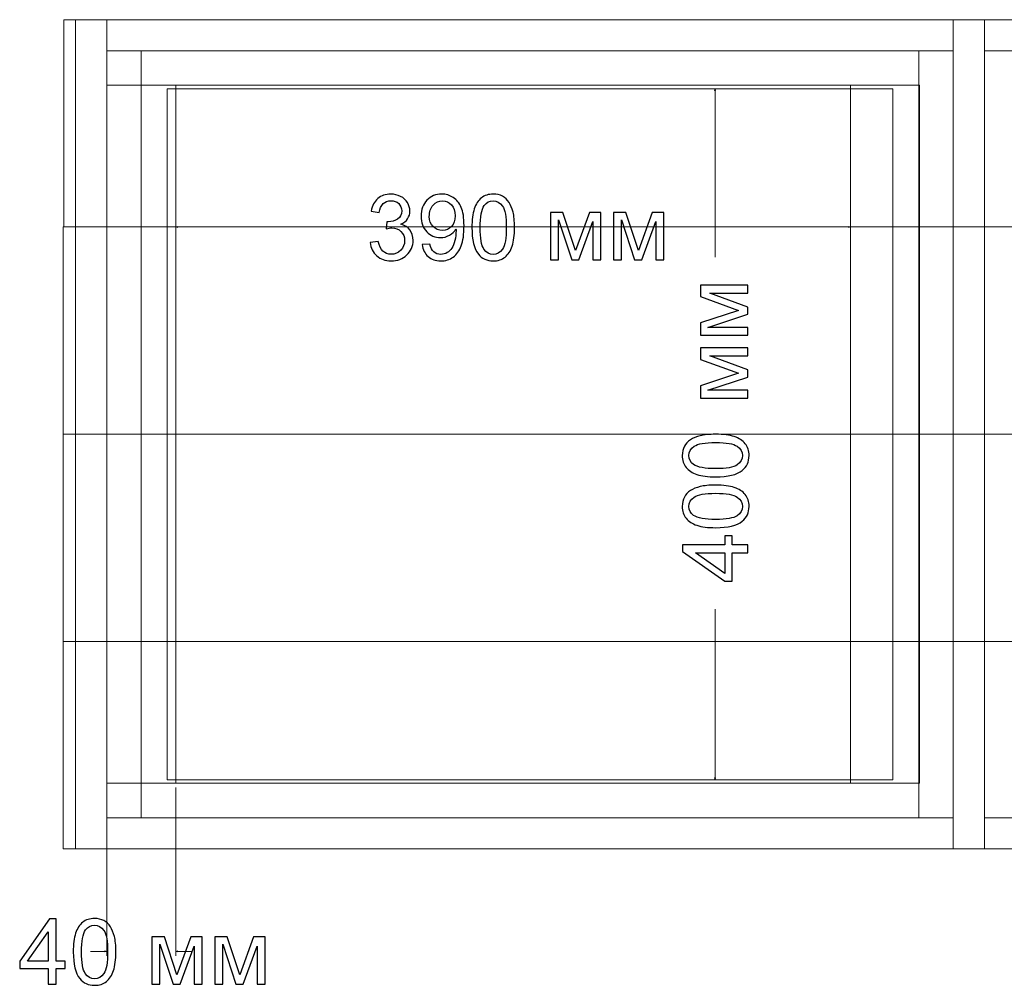
# Model space of a CAD drawing. Units: millimetres. Extents: x -2250 to 2250, y -2400 to 2400.
# Drawn here: x 708 to 1278, y -674 to -115 of the extents above; entities that cross this region are included whole.
import ezdxf

# ---------------------------------------------------------------- set-up
doc = ezdxf.new("R2010")
doc.units = ezdxf.units.MM
doc.header["$MEASUREMENT"] = 0
doc.layers.add('layer 1', color=7, linetype='Continuous')

msp = doc.modelspace()

# ---------------------------------------------------------------- linework, layer by layer
at = {"layer": 'layer 1', "color": 250, "lineweight": 20}
for points in [[(733.6455, -235.3411), (1781.2313, -235.3411), (1781.2313, -115.3411), (733.6455, -115.3411), (733.6455, -235.3411)], [(740.4385, -595.3411), (758.4385, -595.3411), (758.4385, -115.3411), (740.4385, -115.3411), (740.4385, -595.3411)], [(758.4385, -133.3411), (1248.4385, -133.3411), (1248.4385, -115.3411), (758.4385, -115.3411), (758.4385, -133.3411)], [(1248.4385, -595.3411), (1266.4385, -595.3411), (1266.4385, -115.3411), (1248.4385, -115.3411), (1248.4385, -595.3411)], [(1248.4385, -595.3411), (1266.4385, -595.3411), (1266.4385, -115.3411), (1248.4385, -115.3411), (1248.4385, -595.3411)], [(1266.4385, -133.3411), (1756.4385, -133.3411), (1756.4385, -115.3411), (1266.4385, -115.3411), (1266.4385, -133.3411)], [(758.4385, -577.3411), (778.4385, -577.3411), (778.4385, -133.3411), (758.4385, -133.3411), (758.4385, -577.3411)], [(778.4385, -153.3411), (1228.4385, -153.3411), (1228.4385, -133.3411), (778.4385, -133.3411), (778.4385, -153.3411)], [(1228.4385, -577.3411), (1248.4385, -577.3411), (1248.4385, -133.3411), (1228.4385, -133.3411), (1228.4385, -577.3411)], [(1266.4385, -577.3411), (1286.4385, -577.3411), (1286.4385, -133.3411), (1266.4385, -133.3411), (1266.4385, -577.3411)], [(758.4385, -557.3411), (798.4385, -557.3411), (798.4385, -153.3411), (758.4385, -153.3411), (758.4385, -557.3411)], [(1188.9385, -557.3411), (1228.9385, -557.3411), (1228.9385, -153.3411), (1188.9385, -153.3411), (1188.9385, -557.3411)], [(793.4386, -555.3409), (1213.4386, -555.3409), (1213.4386, -155.3411), (793.4386, -155.3411), (793.4386, -555.3409)], [(733.2313, -355.3411), (1780.8171, -355.3411), (1780.8171, -235.3411), (733.2313, -235.3411), (733.2313, -355.3411)], [(733.2313, -475.3411), (1780.8171, -475.3411), (1780.8171, -355.3411), (733.2313, -355.3411), (733.2313, -475.3411)], [(733.2313, -595.3411), (1780.8171, -595.3411), (1780.8171, -475.3411), (733.2313, -475.3411), (733.2313, -595.3411)], [(778.4385, -577.3411), (1228.4385, -577.3411), (1228.4385, -557.3411), (778.4385, -557.3411), (778.4385, -577.3411)], [(758.4385, -595.3411), (1248.4385, -595.3411), (1248.4385, -577.3411), (758.4385, -577.3411), (758.4385, -595.3411)], [(1266.4385, -595.3411), (1756.4385, -595.3411), (1756.4385, -577.3411), (1266.4385, -577.3411), (1266.4385, -595.3411)]]:
    msp.add_lwpolyline(points, close=True, dxfattribs=at)
at = {"layer": 'layer 1', "color": 155, "lineweight": 9}
for points in [[(1110.3154, -156.357), (1110.3154, -156.357), (1110.5877, -155.3411), (1110.5877, -155.3411), (1110.5877, -155.3411), (1110.8599, -156.357), (1110.8599, -156.357), (1110.8599, -156.357), (1110.3154, -156.357), (1110.3154, -156.357)], [(799.4544, -235.6133), (799.4544, -235.6133), (798.4385, -235.3411), (798.4385, -235.3411), (798.4385, -235.3411), (799.4544, -235.0688), (799.4544, -235.0688), (799.4544, -235.0688), (799.4544, -235.6133), (799.4544, -235.6133)], [(1187.9225, -235.6133), (1187.9225, -235.6133), (1188.9385, -235.3411), (1188.9385, -235.3411), (1188.9385, -235.3411), (1187.9225, -235.0688), (1187.9225, -235.0688), (1187.9225, -235.0688), (1187.9225, -235.6133), (1187.9225, -235.6133)], [(1110.3154, -554.325), (1110.3154, -554.325), (1110.5877, -555.341), (1110.5877, -555.341), (1110.5877, -555.341), (1110.8599, -554.325), (1110.8599, -554.325), (1110.8599, -554.325), (1110.3154, -554.325), (1110.3154, -554.325)], [(757.4225, -654.4306), (757.4225, -654.4306), (758.4385, -654.7029), (758.4385, -654.7029), (758.4385, -654.7029), (757.4225, -654.9751), (757.4225, -654.9751), (757.4225, -654.9751), (757.4225, -654.4306), (757.4225, -654.4306)], [(799.4544, -654.4306), (799.4544, -654.4306), (798.4385, -654.7029), (798.4385, -654.7029), (798.4385, -654.7029), (799.4544, -654.9751), (799.4544, -654.9751), (799.4544, -654.9751), (799.4544, -654.4306), (799.4544, -654.4306)]]:
    msp.add_open_spline(points, degree=3, knots=[0, 0, 0, 0, 0.33333333, 0.33333333, 0.33333333, 0.66666667, 0.66666667, 0.66666667, 1, 1, 1, 1], dxfattribs=at)
for points in [[(1110.5877, -155.3411), (1110.5877, -155.3411), (1110.5877, -155.3411), (1110.5877, -155.3411)], [(1110.5877, -155.3411), (1110.5877, -155.3411), (1110.5877, -252.8173), (1110.5877, -252.8173)], [(798.4385, -235.3411), (798.4385, -235.3411), (798.4385, -235.3411), (798.4385, -235.3411)], [(798.4385, -235.3411), (798.4385, -235.3411), (894.8161, -235.3411), (894.8161, -235.3411)], [(1097.0059, -235.3411), (1097.0059, -235.3411), (1188.9385, -235.3411), (1188.9385, -235.3411)], [(1188.9385, -235.3411), (1188.9385, -235.3411), (1188.9385, -235.3411), (1188.9385, -235.3411)], [(1110.5877, -456.5946), (1110.5877, -456.5946), (1110.5877, -555.341), (1110.5877, -555.341)], [(1110.5877, -555.341), (1110.5877, -555.341), (1110.5877, -555.341), (1110.5877, -555.341)], [(758.4385, -559.8411), (758.4385, -559.8411), (758.4385, -657.2029), (758.4385, -657.2029)], [(798.4385, -559.8411), (798.4385, -559.8411), (798.4385, -657.2029), (798.4385, -657.2029)], [(758.4385, -654.7029), (758.4385, -654.7029), (749.1058, -654.7029), (749.1058, -654.7029)], [(807.7712, -654.7029), (807.7712, -654.7029), (798.4385, -654.7029), (798.4385, -654.7029)]]:
    msp.add_open_spline(points, degree=3, dxfattribs=at)
at = {"layer": 'layer 1', "color": 155}
for points, knots in [([(910.9577, -244.3104), (910.9577, -244.3104), (915.6144, -243.6754), (915.6144, -243.6754), (916.1524, -246.3213), (917.0519, -248.2263), (918.3308, -249.3904), (919.6096, -250.5546), (921.1794, -251.1367), (923.0403, -251.1367), (925.2452, -251.1367), (927.1061, -250.3782), (928.6054, -248.8613), (930.1047, -247.3443), (930.8544, -245.4658), (930.8544, -243.2256), (930.8544, -241.0913), (930.1576, -239.3274), (928.7554, -237.934), (927.3619, -236.5493), (925.5892, -235.8526), (923.4284, -235.8526), (922.5465, -235.8526), (921.4528, -236.029), (920.1387, -236.3729), (920.1387, -236.3729), (920.6591, -232.2983), (920.6591, -232.2983), (920.9678, -232.3336), (921.2235, -232.3513), (921.4087, -232.3513), (923.4019, -232.3513), (925.1835, -231.8309), (926.7798, -230.799), (928.3673, -229.7672), (929.161, -228.1797), (929.161, -226.0365), (929.161, -224.3344), (928.579, -222.9233), (927.4236, -221.8032), (926.2683, -220.6831), (924.7778, -220.1275), (922.9522, -220.1275), (921.1353, -220.1275), (919.6272, -220.7008), (918.419, -221.8473), (917.2107, -222.9938), (916.4346, -224.7136), (916.0906, -227.0067), (916.0906, -227.0067), (911.434, -226.16), (911.434, -226.16), (912.0072, -223.0379), (913.2949, -220.6126), (915.3145, -218.8928), (917.3253, -217.173), (919.8389, -216.3175), (922.8375, -216.3175), (924.9013, -216.3175), (926.8063, -216.7585), (928.5437, -217.6492), (930.2899, -218.5312), (931.6217, -219.7394), (932.5389, -221.2652), (933.4649, -222.7998), (933.9235, -224.4226), (933.9235, -226.1424), (933.9235, -227.774), (933.4826, -229.2556), (932.6095, -230.5962), (931.7275, -231.9367), (930.4222, -233.0039), (928.7024, -233.7976), (930.9426, -234.3092), (932.68, -235.3851), (933.9235, -237.0167), (935.1583, -238.6395), (935.7756, -240.6856), (935.7756, -243.1286), (935.7756, -246.4359), (934.5674, -249.2493), (932.1597, -251.5512), (929.7431, -253.8531), (926.6916, -254.9996), (923.0051, -254.9996), (919.6801, -254.9996), (916.9196, -254.003), (914.7236, -252.0186), (912.5187, -250.0343), (911.2664, -247.4678), (910.9577, -244.3104)], [0, 0, 0, 0, 0.03333333, 0.03333333, 0.03333333, 0.06666667, 0.06666667, 0.06666667, 0.1, 0.1, 0.1, 0.13333333, 0.13333333, 0.13333333, 0.16666667, 0.16666667, 0.16666667, 0.2, 0.2, 0.2, 0.23333333, 0.23333333, 0.23333333, 0.26666667, 0.26666667, 0.26666667, 0.3, 0.3, 0.3, 0.33333333, 0.33333333, 0.33333333, 0.36666667, 0.36666667, 0.36666667, 0.4, 0.4, 0.4, 0.43333333, 0.43333333, 0.43333333, 0.46666667, 0.46666667, 0.46666667, 0.5, 0.5, 0.5, 0.53333333, 0.53333333, 0.53333333, 0.56666667, 0.56666667, 0.56666667, 0.6, 0.6, 0.6, 0.63333333, 0.63333333, 0.63333333, 0.66666667, 0.66666667, 0.66666667, 0.7, 0.7, 0.7, 0.73333333, 0.73333333, 0.73333333, 0.76666667, 0.76666667, 0.76666667, 0.8, 0.8, 0.8, 0.83333333, 0.83333333, 0.83333333, 0.86666667, 0.86666667, 0.86666667, 0.9, 0.9, 0.9, 0.93333333, 0.93333333, 0.93333333, 0.96666667, 0.96666667, 0.96666667, 1, 1, 1, 1]), ([(941.0761, -245.5804), (941.0761, -245.5804), (945.5211, -245.21), (945.5211, -245.21), (945.9004, -247.309), (946.6236, -248.826), (947.6907, -249.7697), (948.7579, -250.7133), (950.1249, -251.1896), (951.8006, -251.1896), (953.2293, -251.1896), (954.4817, -250.8633), (955.5665, -250.2018), (956.6513, -249.5492), (957.5332, -248.6761), (958.2123, -247.5736), (958.8914, -246.48), (959.4647, -244.9983), (959.9321, -243.1374), (960.3995, -241.2765), (960.6288, -239.3804), (960.6288, -237.4489), (960.6288, -237.246), (960.62, -236.9285), (960.6024, -236.514), (959.6763, -237.9957), (958.4063, -239.204), (956.8012, -240.1212), (955.1961, -241.0472), (953.4498, -241.5058), (951.5801, -241.5058), (948.4492, -241.5058), (945.8033, -240.3681), (943.6338, -238.0927), (941.473, -235.8261), (940.3882, -232.8275), (940.3882, -229.1057), (940.3882, -225.2604), (941.5171, -222.1736), (943.7837, -219.8276), (946.0415, -217.4905), (948.8725, -216.3175), (952.2856, -216.3175), (954.7374, -216.3175), (956.9864, -216.979), (959.0325, -218.3107), (961.0698, -219.6336), (962.6132, -221.521), (963.6715, -223.9816), (964.7299, -226.4334), (965.259, -229.9876), (965.259, -234.6355), (965.259, -239.4774), (964.7387, -243.3315), (963.6892, -246.1978), (962.6397, -249.0729), (961.0698, -251.2513), (958.9972, -252.7506), (956.9247, -254.2499), (954.4993, -254.9996), (951.7124, -254.9996), (948.749, -254.9996), (946.3325, -254.1794), (944.454, -252.5302), (942.5842, -250.8809), (941.4554, -248.5614), (941.0761, -245.5804)], [0, 0, 0, 0, 0.04545455, 0.04545455, 0.04545455, 0.09090909, 0.09090909, 0.09090909, 0.13636364, 0.13636364, 0.13636364, 0.18181818, 0.18181818, 0.18181818, 0.22727273, 0.22727273, 0.22727273, 0.27272727, 0.27272727, 0.27272727, 0.31818182, 0.31818182, 0.31818182, 0.36363636, 0.36363636, 0.36363636, 0.40909091, 0.40909091, 0.40909091, 0.45454545, 0.45454545, 0.45454545, 0.5, 0.5, 0.5, 0.54545455, 0.54545455, 0.54545455, 0.59090909, 0.59090909, 0.59090909, 0.63636364, 0.63636364, 0.63636364, 0.68181818, 0.68181818, 0.68181818, 0.72727273, 0.72727273, 0.72727273, 0.77272727, 0.77272727, 0.77272727, 0.81818182, 0.81818182, 0.81818182, 0.86363636, 0.86363636, 0.86363636, 0.90909091, 0.90909091, 0.90909091, 0.95454545, 0.95454545, 0.95454545, 1, 1, 1, 1]), ([(969.8187, -235.6674), (969.8187, -231.1959), (970.2773, -227.5799), (971.1945, -224.8459), (972.1206, -222.1031), (973.4876, -219.9952), (975.3044, -218.5224), (977.1124, -217.0495), (979.3966, -216.3175), (982.1483, -216.3175), (984.1768, -216.3175), (985.9583, -216.7232), (987.5017, -217.5434), (989.0363, -218.3636), (990.3063, -219.5454), (991.2941, -221.0888), (992.2818, -222.6234), (993.058, -224.5019), (993.6224, -226.7156), (994.1957, -228.9293), (994.4779, -231.9191), (994.4779, -235.6674), (994.4779, -240.1124), (994.0193, -243.7107), (993.1109, -246.4447), (992.2025, -249.1876), (990.8355, -251.2954), (989.0186, -252.7771), (987.2107, -254.2588), (984.9176, -254.9996), (982.1483, -254.9996), (978.5059, -254.9996), (975.6395, -253.7031), (973.5581, -251.1014), (971.0622, -247.9264), (969.8187, -242.7847), (969.8187, -235.6674)], [0, 0, 0, 0, 0.08333333, 0.08333333, 0.08333333, 0.16666667, 0.16666667, 0.16666667, 0.25, 0.25, 0.25, 0.33333333, 0.33333333, 0.33333333, 0.41666667, 0.41666667, 0.41666667, 0.5, 0.5, 0.5, 0.58333333, 0.58333333, 0.58333333, 0.66666667, 0.66666667, 0.66666667, 0.75, 0.75, 0.75, 0.83333333, 0.83333333, 0.83333333, 0.91666667, 0.91666667, 0.91666667, 1, 1, 1, 1]), ([(960.0732, -228.8676), (960.0732, -226.2041), (959.3677, -224.0874), (957.9565, -222.5264), (956.5543, -220.9653), (954.8433, -220.1804), (952.8324, -220.1804), (950.7511, -220.1804), (948.9519, -221.0183), (947.4349, -222.7028), (945.9092, -224.3873), (945.1507, -226.5745), (945.1507, -229.2556), (945.1507, -231.6633), (945.8739, -233.6213), (947.3115, -235.1206), (948.7579, -236.6287), (950.557, -237.3783), (952.7002, -237.3783), (954.8521, -237.3783), (956.616, -236.6287), (958.0006, -235.1206), (959.3853, -233.6213), (960.0732, -231.531), (960.0732, -228.8676)], [0, 0, 0, 0, 0.125, 0.125, 0.125, 0.25, 0.25, 0.25, 0.375, 0.375, 0.375, 0.5, 0.5, 0.5, 0.625, 0.625, 0.625, 0.75, 0.75, 0.75, 0.875, 0.875, 0.875, 1, 1, 1, 1]), ([(974.5812, -235.685), (974.5812, -241.9204), (975.3044, -246.0655), (976.7596, -248.1116), (978.2148, -250.1665), (980.014, -251.1896), (982.1483, -251.1896), (984.2826, -251.1896), (986.0818, -250.1577), (987.537, -248.1028), (988.9922, -246.039), (989.7154, -241.9027), (989.7154, -235.685), (989.7154, -229.4497), (988.9922, -225.3045), (987.537, -223.2584), (986.0906, -221.2035), (984.2738, -220.1804), (982.0954, -220.1804), (979.9611, -220.1804), (978.2501, -221.0888), (976.9713, -222.8968), (975.375, -225.1987), (974.5812, -229.4673), (974.5812, -235.685)], [0, 0, 0, 0, 0.125, 0.125, 0.125, 0.25, 0.25, 0.25, 0.375, 0.375, 0.375, 0.5, 0.5, 0.5, 0.625, 0.625, 0.625, 0.75, 0.75, 0.75, 0.875, 0.875, 0.875, 1, 1, 1, 1]), ([(1015.38, -226.9008), (1015.38, -226.9008), (1022.5413, -226.9008), (1022.5413, -226.9008), (1022.5413, -226.9008), (1029.7998, -248.8789), (1029.7998, -248.8789), (1029.7998, -248.8789), (1037.8343, -226.9008), (1037.8343, -226.9008), (1037.8343, -226.9008), (1044.4841, -226.9008), (1044.4841, -226.9008), (1044.4841, -226.9008), (1044.4841, -254.3646), (1044.4841, -254.3646), (1044.4841, -254.3646), (1039.8275, -254.3646), (1039.8275, -254.3646), (1039.8275, -254.3646), (1039.8275, -232.2542), (1039.8275, -232.2542), (1039.8275, -232.2542), (1031.74, -254.3646), (1031.74, -254.3646), (1031.74, -254.3646), (1027.5773, -254.3646), (1027.5773, -254.3646), (1027.5773, -254.3646), (1019.9308, -231.1959), (1019.9308, -231.1959), (1019.9308, -231.1959), (1019.9308, -254.3646), (1019.9308, -254.3646), (1019.9308, -254.3646), (1015.38, -254.3646), (1015.38, -254.3646), (1015.38, -254.3646), (1015.38, -226.9008), (1015.38, -226.9008)], [0, 0, 0, 0, 0.07692308, 0.07692308, 0.07692308, 0.15384615, 0.15384615, 0.15384615, 0.23076923, 0.23076923, 0.23076923, 0.30769231, 0.30769231, 0.30769231, 0.38461538, 0.38461538, 0.38461538, 0.46153846, 0.46153846, 0.46153846, 0.53846154, 0.53846154, 0.53846154, 0.61538462, 0.61538462, 0.61538462, 0.69230769, 0.69230769, 0.69230769, 0.76923077, 0.76923077, 0.76923077, 0.84615385, 0.84615385, 0.84615385, 0.92307692, 0.92307692, 0.92307692, 1, 1, 1, 1]), ([(1051.7602, -226.9008), (1051.7602, -226.9008), (1058.9215, -226.9008), (1058.9215, -226.9008), (1058.9215, -226.9008), (1066.18, -248.8789), (1066.18, -248.8789), (1066.18, -248.8789), (1074.2145, -226.9008), (1074.2145, -226.9008), (1074.2145, -226.9008), (1080.8643, -226.9008), (1080.8643, -226.9008), (1080.8643, -226.9008), (1080.8643, -254.3646), (1080.8643, -254.3646), (1080.8643, -254.3646), (1076.2077, -254.3646), (1076.2077, -254.3646), (1076.2077, -254.3646), (1076.2077, -232.2542), (1076.2077, -232.2542), (1076.2077, -232.2542), (1068.1202, -254.3646), (1068.1202, -254.3646), (1068.1202, -254.3646), (1063.9575, -254.3646), (1063.9575, -254.3646), (1063.9575, -254.3646), (1056.311, -231.1959), (1056.311, -231.1959), (1056.311, -231.1959), (1056.311, -254.3646), (1056.311, -254.3646), (1056.311, -254.3646), (1051.7602, -254.3646), (1051.7602, -254.3646), (1051.7602, -254.3646), (1051.7602, -226.9008), (1051.7602, -226.9008)], [0, 0, 0, 0, 0.07692308, 0.07692308, 0.07692308, 0.15384615, 0.15384615, 0.15384615, 0.23076923, 0.23076923, 0.23076923, 0.30769231, 0.30769231, 0.30769231, 0.38461538, 0.38461538, 0.38461538, 0.46153846, 0.46153846, 0.46153846, 0.53846154, 0.53846154, 0.53846154, 0.61538462, 0.61538462, 0.61538462, 0.69230769, 0.69230769, 0.69230769, 0.76923077, 0.76923077, 0.76923077, 0.84615385, 0.84615385, 0.84615385, 0.92307692, 0.92307692, 0.92307692, 1, 1, 1, 1]), ([(1102.1474, -298.063), (1102.1474, -298.063), (1102.1474, -290.9017), (1102.1474, -290.9017), (1102.1474, -290.9017), (1124.1255, -283.6432), (1124.1255, -283.6432), (1124.1255, -283.6432), (1102.1474, -275.6087), (1102.1474, -275.6087), (1102.1474, -275.6087), (1102.1474, -268.9589), (1102.1474, -268.9589), (1102.1474, -268.9589), (1129.6112, -268.9589), (1129.6112, -268.9589), (1129.6112, -268.9589), (1129.6112, -273.6155), (1129.6112, -273.6155), (1129.6112, -273.6155), (1107.5008, -273.6155), (1107.5008, -273.6155), (1107.5008, -273.6155), (1129.6112, -281.703), (1129.6112, -281.703), (1129.6112, -281.703), (1129.6112, -285.8657), (1129.6112, -285.8657), (1129.6112, -285.8657), (1106.4425, -293.5122), (1106.4425, -293.5122), (1106.4425, -293.5122), (1129.6112, -293.5122), (1129.6112, -293.5122), (1129.6112, -293.5122), (1129.6112, -298.063), (1129.6112, -298.063), (1129.6112, -298.063), (1102.1474, -298.063), (1102.1474, -298.063)], [0, 0, 0, 0, 0.07692308, 0.07692308, 0.07692308, 0.15384615, 0.15384615, 0.15384615, 0.23076923, 0.23076923, 0.23076923, 0.30769231, 0.30769231, 0.30769231, 0.38461538, 0.38461538, 0.38461538, 0.46153846, 0.46153846, 0.46153846, 0.53846154, 0.53846154, 0.53846154, 0.61538462, 0.61538462, 0.61538462, 0.69230769, 0.69230769, 0.69230769, 0.76923077, 0.76923077, 0.76923077, 0.84615385, 0.84615385, 0.84615385, 0.92307692, 0.92307692, 0.92307692, 1, 1, 1, 1]), ([(1102.1474, -334.4432), (1102.1474, -334.4432), (1102.1474, -327.2819), (1102.1474, -327.2819), (1102.1474, -327.2819), (1124.1255, -320.0234), (1124.1255, -320.0234), (1124.1255, -320.0234), (1102.1474, -311.9889), (1102.1474, -311.9889), (1102.1474, -311.9889), (1102.1474, -305.3391), (1102.1474, -305.3391), (1102.1474, -305.3391), (1129.6112, -305.3391), (1129.6112, -305.3391), (1129.6112, -305.3391), (1129.6112, -309.9957), (1129.6112, -309.9957), (1129.6112, -309.9957), (1107.5008, -309.9957), (1107.5008, -309.9957), (1107.5008, -309.9957), (1129.6112, -318.0832), (1129.6112, -318.0832), (1129.6112, -318.0832), (1129.6112, -322.2459), (1129.6112, -322.2459), (1129.6112, -322.2459), (1106.4425, -329.8924), (1106.4425, -329.8924), (1106.4425, -329.8924), (1129.6112, -329.8924), (1129.6112, -329.8924), (1129.6112, -329.8924), (1129.6112, -334.4432), (1129.6112, -334.4432), (1129.6112, -334.4432), (1102.1474, -334.4432), (1102.1474, -334.4432)], [0, 0, 0, 0, 0.07692308, 0.07692308, 0.07692308, 0.15384615, 0.15384615, 0.15384615, 0.23076923, 0.23076923, 0.23076923, 0.30769231, 0.30769231, 0.30769231, 0.38461538, 0.38461538, 0.38461538, 0.46153846, 0.46153846, 0.46153846, 0.53846154, 0.53846154, 0.53846154, 0.61538462, 0.61538462, 0.61538462, 0.69230769, 0.69230769, 0.69230769, 0.76923077, 0.76923077, 0.76923077, 0.84615385, 0.84615385, 0.84615385, 0.92307692, 0.92307692, 0.92307692, 1, 1, 1, 1]), ([(1110.914, -380.0045), (1106.4425, -380.0045), (1102.8265, -379.5459), (1100.0925, -378.6287), (1097.3497, -377.7026), (1095.2418, -376.3356), (1093.769, -374.5188), (1092.2961, -372.7108), (1091.5641, -370.4266), (1091.5641, -367.6749), (1091.5641, -365.6464), (1091.9698, -363.8649), (1092.79, -362.3215), (1093.6102, -360.7869), (1094.792, -359.5169), (1096.3354, -358.5291), (1097.87, -357.5414), (1099.7485, -356.7652), (1101.9622, -356.2008), (1104.1759, -355.6275), (1107.1657, -355.3453), (1110.914, -355.3453), (1115.359, -355.3453), (1118.9573, -355.8039), (1121.6913, -356.7123), (1124.4342, -357.6207), (1126.542, -358.9877), (1128.0237, -360.8046), (1129.5054, -362.6125), (1130.2462, -364.9056), (1130.2462, -367.6749), (1130.2462, -371.3173), (1128.9497, -374.1837), (1126.348, -376.2651), (1123.173, -378.761), (1118.0313, -380.0045), (1110.914, -380.0045)], [0, 0, 0, 0, 0.08333333, 0.08333333, 0.08333333, 0.16666667, 0.16666667, 0.16666667, 0.25, 0.25, 0.25, 0.33333333, 0.33333333, 0.33333333, 0.41666667, 0.41666667, 0.41666667, 0.5, 0.5, 0.5, 0.58333333, 0.58333333, 0.58333333, 0.66666667, 0.66666667, 0.66666667, 0.75, 0.75, 0.75, 0.83333333, 0.83333333, 0.83333333, 0.91666667, 0.91666667, 0.91666667, 1, 1, 1, 1]), ([(1110.9316, -375.242), (1117.167, -375.242), (1121.3121, -374.5188), (1123.3582, -373.0636), (1125.4131, -371.6084), (1126.4362, -369.8092), (1126.4362, -367.6749), (1126.4362, -365.5406), (1125.4043, -363.7414), (1123.3494, -362.2862), (1121.2856, -360.831), (1117.1493, -360.1078), (1110.9316, -360.1078), (1104.6963, -360.1078), (1100.5511, -360.831), (1098.505, -362.2862), (1096.4501, -363.7326), (1095.427, -365.5494), (1095.427, -367.7278), (1095.427, -369.8621), (1096.3354, -371.5731), (1098.1434, -372.8519), (1100.4453, -374.4482), (1104.7139, -375.242), (1110.9316, -375.242)], [0, 0, 0, 0, 0.125, 0.125, 0.125, 0.25, 0.25, 0.25, 0.375, 0.375, 0.375, 0.5, 0.5, 0.5, 0.625, 0.625, 0.625, 0.75, 0.75, 0.75, 0.875, 0.875, 0.875, 1, 1, 1, 1]), ([(1110.914, -409.435), (1106.4425, -409.435), (1102.8265, -408.9764), (1100.0925, -408.0592), (1097.3497, -407.1331), (1095.2418, -405.7661), (1093.769, -403.9493), (1092.2961, -402.1413), (1091.5641, -399.8571), (1091.5641, -397.1054), (1091.5641, -395.0769), (1091.9698, -393.2954), (1092.79, -391.752), (1093.6102, -390.2174), (1094.792, -388.9474), (1096.3354, -387.9596), (1097.87, -386.9719), (1099.7485, -386.1957), (1101.9622, -385.6313), (1104.1759, -385.058), (1107.1657, -384.7758), (1110.914, -384.7758), (1115.359, -384.7758), (1118.9573, -385.2344), (1121.6913, -386.1428), (1124.4342, -387.0512), (1126.542, -388.4182), (1128.0237, -390.2351), (1129.5054, -392.043), (1130.2462, -394.3361), (1130.2462, -397.1054), (1130.2462, -400.7478), (1128.9497, -403.6142), (1126.348, -405.6956), (1123.173, -408.1915), (1118.0313, -409.435), (1110.914, -409.435)], [0, 0, 0, 0, 0.08333333, 0.08333333, 0.08333333, 0.16666667, 0.16666667, 0.16666667, 0.25, 0.25, 0.25, 0.33333333, 0.33333333, 0.33333333, 0.41666667, 0.41666667, 0.41666667, 0.5, 0.5, 0.5, 0.58333333, 0.58333333, 0.58333333, 0.66666667, 0.66666667, 0.66666667, 0.75, 0.75, 0.75, 0.83333333, 0.83333333, 0.83333333, 0.91666667, 0.91666667, 0.91666667, 1, 1, 1, 1]), ([(1110.9316, -404.6725), (1117.167, -404.6725), (1121.3121, -403.9493), (1123.3582, -402.4941), (1125.4131, -401.0389), (1126.4362, -399.2397), (1126.4362, -397.1054), (1126.4362, -394.9711), (1125.4043, -393.1719), (1123.3494, -391.7167), (1121.2856, -390.2615), (1117.1493, -389.5383), (1110.9316, -389.5383), (1104.6963, -389.5383), (1100.5511, -390.2615), (1098.505, -391.7167), (1096.4501, -393.1631), (1095.427, -394.9799), (1095.427, -397.1583), (1095.427, -399.2926), (1096.3354, -401.0036), (1098.1434, -402.2824), (1100.4453, -403.8787), (1104.7139, -404.6725), (1110.9316, -404.6725)], [0, 0, 0, 0, 0.125, 0.125, 0.125, 0.25, 0.25, 0.25, 0.375, 0.375, 0.375, 0.5, 0.5, 0.5, 0.625, 0.625, 0.625, 0.75, 0.75, 0.75, 0.875, 0.875, 0.875, 1, 1, 1, 1]), ([(1129.6112, -423.9959), (1129.6112, -423.9959), (1120.5624, -423.9959), (1120.5624, -423.9959), (1120.5624, -423.9959), (1120.5624, -440.453), (1120.5624, -440.453), (1120.5624, -440.453), (1116.2762, -440.453), (1116.2762, -440.453), (1116.2762, -440.453), (1091.7228, -423.1492), (1091.7228, -423.1492), (1091.7228, -423.1492), (1091.7228, -419.3392), (1091.7228, -419.3392), (1091.7228, -419.3392), (1116.2762, -419.3392), (1116.2762, -419.3392), (1116.2762, -419.3392), (1116.2762, -414.2063), (1116.2762, -414.2063), (1116.2762, -414.2063), (1120.5624, -414.2063), (1120.5624, -414.2063), (1120.5624, -414.2063), (1120.5624, -419.3392), (1120.5624, -419.3392), (1120.5624, -419.3392), (1129.6112, -419.3392), (1129.6112, -419.3392), (1129.6112, -419.3392), (1129.6112, -423.9959), (1129.6112, -423.9959)], [0, 0, 0, 0, 0.09090909, 0.09090909, 0.09090909, 0.18181818, 0.18181818, 0.18181818, 0.27272727, 0.27272727, 0.27272727, 0.36363636, 0.36363636, 0.36363636, 0.45454545, 0.45454545, 0.45454545, 0.54545455, 0.54545455, 0.54545455, 0.63636364, 0.63636364, 0.63636364, 0.72727273, 0.72727273, 0.72727273, 0.81818182, 0.81818182, 0.81818182, 0.90909091, 0.90909091, 0.90909091, 1, 1, 1, 1]), ([(1116.2762, -423.9959), (1116.2762, -423.9959), (1099.2282, -423.9959), (1099.2282, -423.9959), (1099.2282, -423.9959), (1116.2762, -435.8757), (1116.2762, -435.8757), (1116.2762, -435.8757), (1116.2762, -423.9959), (1116.2762, -423.9959)], [0, 0, 0, 0, 0.33333333, 0.33333333, 0.33333333, 0.66666667, 0.66666667, 0.66666667, 1, 1, 1, 1]), ([(724.4988, -673.7264), (724.4988, -673.7264), (724.4988, -664.6776), (724.4988, -664.6776), (724.4988, -664.6776), (708.0417, -664.6776), (708.0417, -664.6776), (708.0417, -664.6776), (708.0417, -660.3914), (708.0417, -660.3914), (708.0417, -660.3914), (725.3455, -635.838), (725.3455, -635.838), (725.3455, -635.838), (729.1555, -635.838), (729.1555, -635.838), (729.1555, -635.838), (729.1555, -660.3914), (729.1555, -660.3914), (729.1555, -660.3914), (734.2884, -660.3914), (734.2884, -660.3914), (734.2884, -660.3914), (734.2884, -664.6776), (734.2884, -664.6776), (734.2884, -664.6776), (729.1555, -664.6776), (729.1555, -664.6776), (729.1555, -664.6776), (729.1555, -673.7264), (729.1555, -673.7264), (729.1555, -673.7264), (724.4988, -673.7264), (724.4988, -673.7264)], [0, 0, 0, 0, 0.09090909, 0.09090909, 0.09090909, 0.18181818, 0.18181818, 0.18181818, 0.27272727, 0.27272727, 0.27272727, 0.36363636, 0.36363636, 0.36363636, 0.45454545, 0.45454545, 0.45454545, 0.54545455, 0.54545455, 0.54545455, 0.63636364, 0.63636364, 0.63636364, 0.72727273, 0.72727273, 0.72727273, 0.81818182, 0.81818182, 0.81818182, 0.90909091, 0.90909091, 0.90909091, 1, 1, 1, 1]), ([(739.0597, -655.0292), (739.0597, -650.5577), (739.5183, -646.9417), (740.4355, -644.2077), (741.3616, -641.4649), (742.7286, -639.357), (744.5454, -637.8842), (746.3534, -636.4113), (748.6376, -635.6793), (751.3893, -635.6793), (753.4178, -635.6793), (755.1993, -636.085), (756.7427, -636.9052), (758.2773, -637.7254), (759.5473, -638.9072), (760.5351, -640.4506), (761.5228, -641.9852), (762.299, -643.8637), (762.8634, -646.0774), (763.4367, -648.2911), (763.7189, -651.2809), (763.7189, -655.0292), (763.7189, -659.4742), (763.2603, -663.0725), (762.3519, -665.8065), (761.4435, -668.5494), (760.0765, -670.6572), (758.2596, -672.1389), (756.4517, -673.6206), (754.1586, -674.3614), (751.3893, -674.3614), (747.7469, -674.3614), (744.8805, -673.0649), (742.7991, -670.4632), (740.3032, -667.2882), (739.0597, -662.1465), (739.0597, -655.0292)], [0, 0, 0, 0, 0.08333333, 0.08333333, 0.08333333, 0.16666667, 0.16666667, 0.16666667, 0.25, 0.25, 0.25, 0.33333333, 0.33333333, 0.33333333, 0.41666667, 0.41666667, 0.41666667, 0.5, 0.5, 0.5, 0.58333333, 0.58333333, 0.58333333, 0.66666667, 0.66666667, 0.66666667, 0.75, 0.75, 0.75, 0.83333333, 0.83333333, 0.83333333, 0.91666667, 0.91666667, 0.91666667, 1, 1, 1, 1]), ([(724.4988, -660.3914), (724.4988, -660.3914), (724.4988, -643.3434), (724.4988, -643.3434), (724.4988, -643.3434), (712.619, -660.3914), (712.619, -660.3914), (712.619, -660.3914), (724.4988, -660.3914), (724.4988, -660.3914)], [0, 0, 0, 0, 0.33333333, 0.33333333, 0.33333333, 0.66666667, 0.66666667, 0.66666667, 1, 1, 1, 1]), ([(743.8222, -655.0468), (743.8222, -661.2822), (744.5454, -665.4273), (746.0006, -667.4734), (747.4558, -669.5283), (749.255, -670.5514), (751.3893, -670.5514), (753.5236, -670.5514), (755.3228, -669.5195), (756.778, -667.4646), (758.2332, -665.4008), (758.9564, -661.2645), (758.9564, -655.0468), (758.9564, -648.8115), (758.2332, -644.6663), (756.778, -642.6202), (755.3316, -640.5653), (753.5148, -639.5422), (751.3364, -639.5422), (749.2021, -639.5422), (747.4911, -640.4506), (746.2123, -642.2586), (744.616, -644.5605), (743.8222, -648.8291), (743.8222, -655.0468)], [0, 0, 0, 0, 0.125, 0.125, 0.125, 0.25, 0.25, 0.25, 0.375, 0.375, 0.375, 0.5, 0.5, 0.5, 0.625, 0.625, 0.625, 0.75, 0.75, 0.75, 0.875, 0.875, 0.875, 1, 1, 1, 1]), ([(784.621, -646.2626), (784.621, -646.2626), (791.7823, -646.2626), (791.7823, -646.2626), (791.7823, -646.2626), (799.0408, -668.2407), (799.0408, -668.2407), (799.0408, -668.2407), (807.0753, -646.2626), (807.0753, -646.2626), (807.0753, -646.2626), (813.7251, -646.2626), (813.7251, -646.2626), (813.7251, -646.2626), (813.7251, -673.7264), (813.7251, -673.7264), (813.7251, -673.7264), (809.0685, -673.7264), (809.0685, -673.7264), (809.0685, -673.7264), (809.0685, -651.616), (809.0685, -651.616), (809.0685, -651.616), (800.981, -673.7264), (800.981, -673.7264), (800.981, -673.7264), (796.8183, -673.7264), (796.8183, -673.7264), (796.8183, -673.7264), (789.1718, -650.5577), (789.1718, -650.5577), (789.1718, -650.5577), (789.1718, -673.7264), (789.1718, -673.7264), (789.1718, -673.7264), (784.621, -673.7264), (784.621, -673.7264), (784.621, -673.7264), (784.621, -646.2626), (784.621, -646.2626)], [0, 0, 0, 0, 0.07692308, 0.07692308, 0.07692308, 0.15384615, 0.15384615, 0.15384615, 0.23076923, 0.23076923, 0.23076923, 0.30769231, 0.30769231, 0.30769231, 0.38461538, 0.38461538, 0.38461538, 0.46153846, 0.46153846, 0.46153846, 0.53846154, 0.53846154, 0.53846154, 0.61538462, 0.61538462, 0.61538462, 0.69230769, 0.69230769, 0.69230769, 0.76923077, 0.76923077, 0.76923077, 0.84615385, 0.84615385, 0.84615385, 0.92307692, 0.92307692, 0.92307692, 1, 1, 1, 1]), ([(821.0012, -646.2626), (821.0012, -646.2626), (828.1625, -646.2626), (828.1625, -646.2626), (828.1625, -646.2626), (835.421, -668.2407), (835.421, -668.2407), (835.421, -668.2407), (843.4555, -646.2626), (843.4555, -646.2626), (843.4555, -646.2626), (850.1053, -646.2626), (850.1053, -646.2626), (850.1053, -646.2626), (850.1053, -673.7264), (850.1053, -673.7264), (850.1053, -673.7264), (845.4487, -673.7264), (845.4487, -673.7264), (845.4487, -673.7264), (845.4487, -651.616), (845.4487, -651.616), (845.4487, -651.616), (837.3612, -673.7264), (837.3612, -673.7264), (837.3612, -673.7264), (833.1985, -673.7264), (833.1985, -673.7264), (833.1985, -673.7264), (825.552, -650.5577), (825.552, -650.5577), (825.552, -650.5577), (825.552, -673.7264), (825.552, -673.7264), (825.552, -673.7264), (821.0012, -673.7264), (821.0012, -673.7264), (821.0012, -673.7264), (821.0012, -646.2626), (821.0012, -646.2626)], [0, 0, 0, 0, 0.07692308, 0.07692308, 0.07692308, 0.15384615, 0.15384615, 0.15384615, 0.23076923, 0.23076923, 0.23076923, 0.30769231, 0.30769231, 0.30769231, 0.38461538, 0.38461538, 0.38461538, 0.46153846, 0.46153846, 0.46153846, 0.53846154, 0.53846154, 0.53846154, 0.61538462, 0.61538462, 0.61538462, 0.69230769, 0.69230769, 0.69230769, 0.76923077, 0.76923077, 0.76923077, 0.84615385, 0.84615385, 0.84615385, 0.92307692, 0.92307692, 0.92307692, 1, 1, 1, 1])]:
    msp.add_open_spline(points, degree=3, knots=knots, dxfattribs=at)
at = {"layer": 'layer 1', "color": 250, "lineweight": 20}
for points in [[(740.4385, -235.3411), (740.4385, -235.3411), (758.4385, -235.3411), (758.4385, -235.3411)], [(1248.4385, -235.3411), (1248.4385, -235.3411), (1266.4385, -235.3411), (1266.4385, -235.3411)], [(1251.5582, -235.3411), (1251.5582, -235.3411), (1269.5582, -235.3411), (1269.5582, -235.3411)], [(740.4385, -355.3411), (740.4385, -355.3411), (758.4385, -355.3411), (758.4385, -355.3411)], [(1248.4385, -355.3411), (1248.4385, -355.3411), (1266.4385, -355.3411), (1266.4385, -355.3411)], [(1251.5582, -355.3411), (1251.5582, -355.3411), (1269.5582, -355.3411), (1269.5582, -355.3411)], [(740.4385, -475.3411), (740.4385, -475.3411), (758.4385, -475.3411), (758.4385, -475.3411)], [(1248.4385, -475.3411), (1248.4385, -475.3411), (1266.4385, -475.3411), (1266.4385, -475.3411)], [(1251.5582, -475.3411), (1251.5582, -475.3411), (1269.5582, -475.3411), (1269.5582, -475.3411)]]:
    msp.add_open_spline(points, degree=3, dxfattribs=at)

doc.saveas('drawing.dxf')
